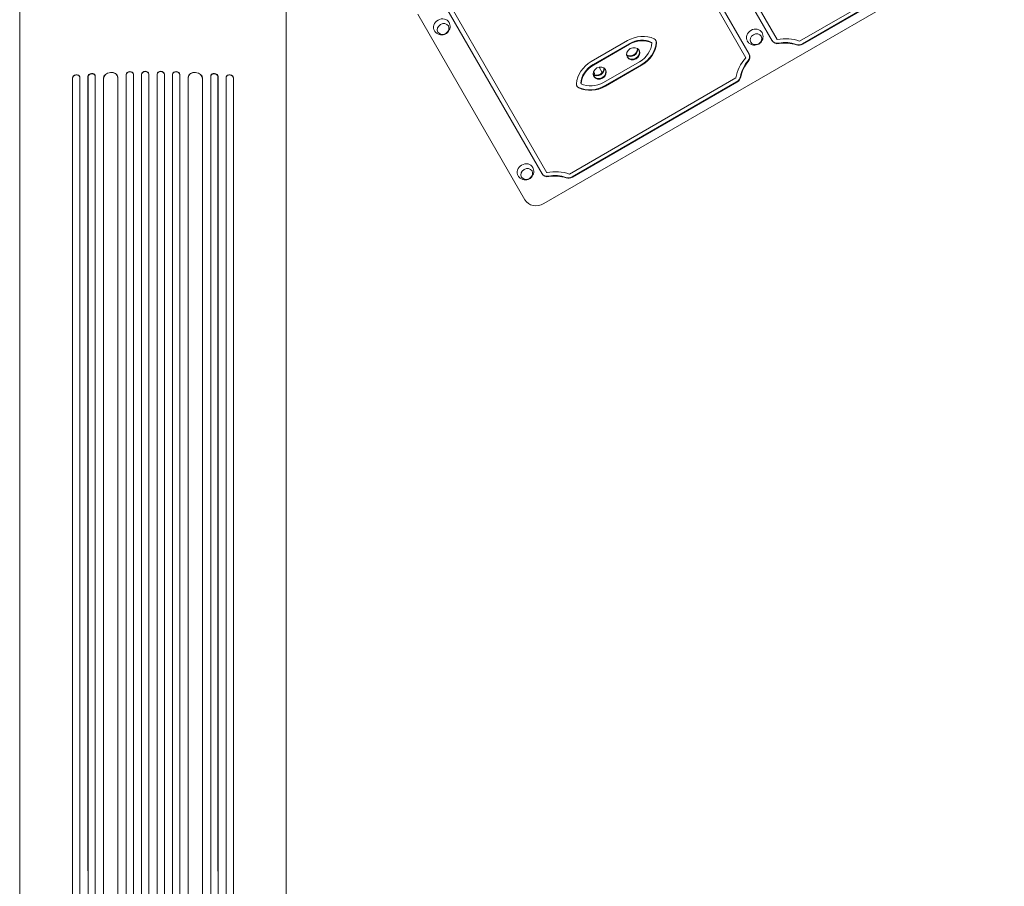
# Model space of a CAD drawing. Units: millimetres. Extents: x -7188 to 6091, y -8669 to 6731.
# Drawn here: x 1347 to 3386, y -4060 to -2267 of the extents above; entities that cross this region are included whole.
import ezdxf

# ---------------------------------------------------------------- set-up
doc = ezdxf.new("R2010")
doc.units = ezdxf.units.MM
doc.header["$LTSCALE"] = 20
doc.layers.add('2d', color=230, linetype='Continuous')

msp = doc.modelspace()

# ---------------------------------------------------------------- linework, layer by layer
at = {"layer": '2d', "lineweight": 0}
for p, q in [((2697.7, -1951.4), (2905.2, -2310.8)), ((2704.2, -1942.7), (2915.3, -2308.3)), ((2640.8, -1982.8), (2850.4, -2345.8)), ((2650.1, -1978.9), (2857.6, -2338.3)), ((2432.1, -2647.3), (3385.6, -2096.8)), ((3306.7, -2112.4), (2961.7, -2311.5)), ((3308.2, -2120.1), (2967.6, -2316.7)), ((3308.8, -2121.1), (2968.3, -2317.7)), ((2227.5, -2218), (2438.6, -2583.6)), ((2220.9, -2226.6), (2428.4, -2586)), ((2171.2, -2255.5), (2393.1, -2639.8)), ((2530.5, -2353.5), (2605.1, -2310.4)), ((2534.2, -2359.9), (2608.8, -2316.8)), ((2534.9, -2361), (2609.5, -2317.9)), ((2655.8, -2315.1), (2655.2, -2314)), ((2603.6, -2339.2), (2603.9, -2339.6)), ((2555.6, -2397), (2630.2, -2353.9)), ((2559.3, -2403.4), (2633.9, -2360.3)), ((2560, -2404.5), (2634.6, -2361.4)), ((1471.4, -2385.7), (1471.2, -2385.1)), ((1488.4, -2384.8), (1488.5, -2385.4)), ((1488.4, -2384.8), (1488.4, -2384.8)), ((1488.4, -2384.8), (1488.5, -2385.4)), ((1488.4, -2384.8), (1488.4, -4028.2)), ((1503.4, -2383.4), (1503.3, -2382.8)), ((1503.5, -2384.1), (1503.5, -4789.8)), ((1567.5, -2380.5), (1567.5, -2381.1)), ((1567.5, -2380.5), (1567.5, -2380.5)), ((1567.5, -2380.5), (1567.5, -2381.1)), ((1567.5, -2380.5), (1567.5, -4023.9)), ((1567.5, -2381.1), (1567.5, -2381.1)), ((1567.5, -2381.1), (1567.5, -4803.8)), ((1582.5, -2380.4), (1582.4, -2379.8)), ((1582.5, -2380.6), (1582.5, -4803.9)), ((1599.5, -2379.8), (1599.5, -2380.4)), ((1599.5, -2379.8), (1599.5, -2379.8)), ((1599.5, -2379.8), (1599.5, -2380.4)), ((1599.5, -2379.8), (1599.5, -4023.2)), ((1599.5, -2380.4), (1599.5, -2380.4)), ((1599.5, -2380.4), (1599.5, -4805.8)), ((1614.5, -2380.2), (1614.5, -2379.5)), ((1614.5, -2380.2), (1614.5, -4805.9)), ((1631.5, -2379.5), (1631.5, -2380.2)), ((1631.5, -2380.2), (1631.5, -4805.9)), ((1646.5, -2379.8), (1646.5, -2380.4)), ((1646.5, -2379.8), (1646.5, -2380.4)), ((1646.5, -2379.8), (1646.5, -2379.8)), ((1646.5, -2379.8), (1646.5, -4805.8)), ((1646.5, -2380.4), (1646.5, -2380.4)), ((1646.5, -2380.4), (1646.5, -4023.8)), ((1663.6, -2379.8), (1663.5, -2380.4)), ((1663.5, -2380.6), (1663.5, -4803.9)), ((1678.5, -2380.5), (1678.5, -2381.1)), ((1678.5, -2380.5), (1678.5, -2381.1)), ((1678.5, -2380.5), (1678.5, -2380.5)), ((1678.5, -2380.5), (1678.5, -4803.7)), ((1678.5, -2381.1), (1678.5, -2381.1)), ((1678.5, -2381.1), (1678.5, -4024.6)), ((1742.5, -2384.1), (1742.5, -4789.8)), ((1742.7, -2382.8), (1742.6, -2383.4)), ((1757.6, -2384.8), (1757.5, -2385.4)), ((1757.6, -2384.8), (1757.5, -2385.4)), ((1757.6, -2384.8), (1757.6, -2384.8)), ((1757.6, -2384.8), (1757.6, -4789.6)), ((1774.8, -2385.1), (1774.6, -2385.7)), ((2535.9, -2376.2), (2537.1, -2378.2)), ((2546.8, -2365.1), (2553.3, -2376.3)), ((1456.4, -2387.5), (1456.5, -2388.1)), ((1456.4, -2387.5), (1456.4, -2387.5)), ((1456.5, -2388.1), (1456.4, -2387.5)), ((1456.4, -2387.5), (1456.4, -4030.9)), ((1456.5, -2388.1), (1456.5, -2388.1)), ((1456.5, -2388.1), (1456.5, -4780.1)), ((1471.5, -2386.6), (1471.5, -4780.2)), ((1488.5, -2385.4), (1488.5, -2385.4)), ((1488.5, -2385.4), (1488.5, -4789.7)), ((1520.4, -2388.5), (1520.4, -2388.5)), ((1520.4, -2388.5), (1520.5, -2389.1)), ((1520.4, -2388.5), (1520.5, -2389.1)), ((1520.4, -2388.5), (1520.4, -4790.9)), ((1520.5, -2389.1), (1520.5, -2389.1)), ((1520.5, -2389.1), (1520.5, -4026.6)), ((1550.4, -2386.5), (1550.4, -2385.9)), ((1550.5, -2387.3), (1550.5, -4791.3)), ((1695.5, -2387.3), (1695.5, -4791.3)), ((1695.6, -2385.9), (1695.6, -2386.5)), ((1725.6, -2388.5), (1725.5, -2389.1)), ((1725.6, -2388.5), (1725.5, -2389.1)), ((1725.5, -2389.1), (1725.5, -2389.1)), ((1725.5, -2389.1), (1725.5, -4790.9)), ((1725.6, -2388.5), (1725.6, -2388.5)), ((1725.6, -2388.5), (1725.6, -4026)), ((1757.5, -2385.4), (1757.5, -2385.4)), ((1757.5, -2385.4), (1757.5, -4028.8)), ((1774.5, -2386.6), (1774.5, -4780.2)), ((1789.6, -2387.5), (1789.5, -2388.1)), ((1789.6, -2387.5), (1789.5, -2388.1)), ((1789.5, -2388.1), (1789.5, -2388.1)), ((1789.5, -2388.1), (1789.5, -4031.5)), ((1789.6, -2387.5), (1789.6, -2387.5)), ((1789.6, -2387.5), (1789.6, -4780.1)), ((2485, -2586.8), (2830, -2387.6)), ((2490.9, -2591.9), (2831.4, -2395.3)), ((2491.5, -2593), (2832.1, -2396.4)), ((2509.2, -2399.8), (2508.6, -2398.7)), ((1347, -4124), (1347, -2463.5)), ((1899, -4124), (1899, -2463.5))]:
    msp.add_line(p, q, dxfattribs=at)
at = {"layer": '2d', "lineweight": 0, "extrusion": (0, 0, -1)}
for centre, major_axis, ratio, start_param, end_param in [((2220.7, -2281.1), (-15.2, -8.8), 0.866025, -0.019388, 1.570796), ((2220.7, -2281.1), (15.2, 8.8), 0.866025, -1.570796, 0.019388), ((2630.2, -2353.9), (50.2, 29), 0.866025, -1.570796, -0.535927), ((2868.6, -2302.3), (-15.2, -8.8), 0.866025, -0.019388, 1.570796), ((2868.6, -2302.3), (15.2, 8.8), 0.866025, -1.570796, 0.019388), ((2629.6, -2352.8), (41.6, 24), 0.866025, -1.570796, -0.523599), ((2630.2, -2353.9), (41.6, 24), 0.866025, -1.570796, -0.523599), ((2609.5, -2317.9), (-41.6, -24), 0.866025, -2.617994, -1.570796), ((2608.8, -2316.8), (-50.2, -29), 0.866025, -2.605666, -1.570796), ((2609.5, -2317.9), (-50.2, -29), 0.866025, -2.605666, -1.570796), ((2923.9, -2379.2), (70, 40.4), 0.866025, -1.216922, -0.602655), ((2923.3, -2378.1), (61.3, 35.4), 0.866025, -1.176005, -0.633631), ((2923.9, -2379.2), (61.3, 35.4), 0.866025, -1.176005, -0.633631), ((2613.1, -2330.3), (12.1, 7), 0.866025, 0.347155, 2.794437), ((2592.6, -2346.2), (11.3, 6.5), 0.258819, 0, 0.111618), ((2843.9, -2344.7), (13, 7.5), 0.866025, 0, 1.176005), ((2844.6, -2345.8), (13, 7.5), 0.866025, 0, 1.176005), ((1463.9, -2386.8), (-7.37, -1.75), 0.779704, 0.183271, 3.141593), ((1496, -2384.8), (-7.42, -1.4), 0.782722, 0.14698, 3.260273), ((1535.5, -2388.4), (-14.9, -1.9), 0.785504, 0.101657, 3.210146), ((1575, -2380.9), (-7.49, -0.53), 0.787257, 0.055897, 3.180192), ((1607, -2380.3), (-7.5, -0.18), 0.787927, 0.01865, 3.150264), ((1639, -2379.7), (-7.5, 0.18), 0.787927, 0, 3.122943), ((1671, -2380.3), (-7.49, 0.53), 0.787257, 0, 3.085696), ((1710.6, -2387.8), (-14.9, 1.9), 0.785504, 0, 3.039936), ((1750.1, -2384.2), (-7.42, 1.4), 0.782722, 0, 2.994613), ((1782.1, -2386.8), (-7.37, 1.75), 0.779704, 0, 2.958321), ((2543.8, -2370.3), (12.1, 7), 0.866025, 0.347155, 2.794437), ((2524.6, -2382.8), (11.3, 6.5), 0.258819, -0.321555, 0), ((2525.8, -2384.7), (11.3, 6.5), 0.258819, 0, 0.563753), ((2824.9, -2384.1), (-13, -7.5), 0.866025, -2.507962, -1.570796), ((2825.6, -2385.1), (-13, -7.5), 0.866025, -2.507962, -1.570796), ((2393.9, -2581.1), (-15.2, -8.8), 0.866025, -0.019388, 1.570796), ((2393.9, -2581.1), (15.2, 8.8), 0.866025, -1.570796, 0.019388), ((2447.1, -2654.4), (70, 40.4), 0.866025, -1.216922, -0.602655), ((2446.5, -2653.3), (61.3, 35.4), 0.866025, -1.176005, -0.633631), ((2447.1, -2654.4), (61.3, 35.4), 0.866025, -1.176005, -0.633631)]:
    msp.add_ellipse(centre, major_axis=major_axis, ratio=ratio, start_param=start_param, end_param=end_param, dxfattribs=at)
for centre in [(2223.7, -2286.3), (2871.6, -2307.5), (2396.9, -2586.3)]:
    msp.add_ellipse(centre, major_axis=(10.8, 6.3), ratio=0.866025, dxfattribs=at)
at = {"layer": '2d', "lineweight": 0}
for centre, major_axis, ratio, start_param, end_param in [((2617.2, -2337.4), (12.1, 7), 0.866025, -6.283185, 0), ((2654.8, -2315.7), (9.53, 5.5), 0.866025, -0.535927, 0.535927), ((2654.2, -2314.6), (9.53, 5.5), 0.866025, -0.535927, -0.065655), ((2917.5, -2302.2), (-13, -7.5), 0.866025, 0, 1.176005), ((2918.2, -2303.3), (-13, -7.5), 0.866025, 0, 1.176005), ((2961.1, -2305.4), (13, 7.5), 0.866025, -2.507962, -1.570796), ((2961.8, -2306.5), (13, 7.5), 0.866025, -2.507962, -1.570796), ((2592.6, -2346.3), (11.3, 6.5), 0.258819, 0.020857, 0.133106), ((2612.4, -2329.2), (12.1, 7), 0.866025, -2.739034, -0.402558), ((2613.1, -2330.3), (-12.1, -7), 0.866025, 0.347155, 2.794437), ((2616.6, -2336.4), (-12.1, -7), 0.866025, 0.051572, 3.090021), ((2555.6, -2397), (-50.2, -29), 0.866025, -1.570796, -0.535927), ((2555, -2395.9), (-41.6, -24), 0.866025, -1.570796, -0.523599), ((2555.6, -2397), (-41.6, -24), 0.866025, -1.570796, -0.523599), ((2547.9, -2377.4), (12.1, 7), 0.866025, -6.283185, 0), ((2907.4, -2388.7), (-70, -40.4), 0.866025, -1.216922, -0.602655), ((2906.8, -2387.6), (-61.3, -35.4), 0.866025, -1.176005, -0.633631), ((2907.4, -2388.7), (-61.3, -35.4), 0.866025, -1.176005, -0.633631), ((1464, -2387.4), (7.37, 1.75), 0.779704, -0.151484, 2.958321), ((1495.9, -2384.2), (7.42, 1.4), 0.782722, 0, 2.994613), ((1535.4, -2387.8), (14.9, 1.9), 0.785504, 0, 3.039936), ((1575, -2380.3), (7.49, 0.53), 0.787257, 0, 3.085696), ((1607, -2379.7), (7.5, 0.18), 0.787927, 0, 3.122943), ((1639, -2380.3), (7.5, -0.18), 0.787927, 0.01865, 3.150264), ((1671, -2380.9), (7.49, -0.53), 0.787257, 0.055897, 3.180192), ((1710.5, -2388.4), (14.9, -1.9), 0.785504, 0.101657, 3.210146), ((1750, -2384.8), (7.42, -1.4), 0.782722, 0.14698, 3.260273), ((1782, -2387.4), (7.37, -1.75), 0.779704, 0.183271, 3.293077), ((2543.2, -2369.2), (12.1, 7), 0.866025, -2.739034, -0.402558), ((2543.8, -2370.3), (-12.1, -7), 0.866025, 0.347155, 2.794437), ((2525.8, -2384.9), (11.3, 6.5), 0.258819, 0.020857, 0.574704), ((2547.3, -2376.4), (-12.1, -7), 0.866025, 0.051572, 3.090021), ((2510.2, -2399.2), (-9.53, -5.5), 0.866025, -0.535927, 0.535927), ((2509.6, -2398.1), (-9.53, -5.5), 0.866025, 0.065655, 0.535927), ((2534.2, -2359.9), (50.2, 29), 0.866025, -2.605666, -1.570796), ((2534.9, -2361), (50.2, 29), 0.866025, -2.605666, -1.570796), ((2534.9, -2361), (41.6, 24), 0.866025, -2.617994, -1.570796), ((2440.8, -2577.4), (-13, -7.5), 0.866025, 0, 1.176005), ((2441.4, -2578.5), (-13, -7.5), 0.866025, 0, 1.176005), ((2484.4, -2580.7), (13, 7.5), 0.866025, -2.507962, -1.570796), ((2485, -2581.7), (13, 7.5), 0.866025, -2.507962, -1.570796), ((2419.1, -2624.8), (-26, -15), 0.866025, 0, 1.570796)]:
    msp.add_ellipse(centre, major_axis=major_axis, ratio=ratio, start_param=start_param, end_param=end_param, dxfattribs=at)
for points, knots in [([(1347, -2463.5), (1347, -2460.9), (1347, -2458.2), (1347, -2450.7), (1347, -2445.7), (1347, -2435.7), (1347, -2430.5), (1347, -2420.2), (1347, -2415), (1347, -2404.3), (1347, -2399), (1347, -2388.1), (1347, -2382.6), (1347, -2371.5), (1347, -2365.9), (1347, -2354.6), (1347, -2348.9), (1347, -2337.4), (1347, -2331.6), (1347, -2320), (1347, -2314.1), (1347, -2302.3), (1347, -2296.4), (1347, -2284.5), (1347, -2278.5), (1347, -2266.5), (1347, -2260.5), (1347, -2248.4), (1347, -2242.4), (1347, -2230.6), (1347, -2224.8), (1347, -2219)], [0, 0, 0, 0, 10.000725, 10.000725, 28.227266, 28.227266, 46.448188, 46.448188, 64.667037, 64.667037, 82.885881, 82.885881, 101.105878, 101.105878, 119.327429, 119.327429, 137.55035, 137.55035, 155.774057, 155.774057, 173.997768, 173.997768, 192.220697, 192.220697, 210.442259, 210.442259, 228.662266, 228.662266, 246.881116, 246.881116, 264.215241, 264.215241, 264.215241, 264.215241]), ([(1899, -2219), (1899, -2224.7), (1899, -2230.5), (1899, -2242.3), (1899, -2248.3), (1899, -2260.4), (1899, -2266.4), (1899, -2278.4), (1899, -2284.4), (1899, -2296.3), (1899, -2302.2), (1899, -2314), (1899, -2319.9), (1899, -2331.5), (1899, -2337.3), (1899, -2348.8), (1899, -2354.5), (1899, -2365.8), (1899, -2371.4), (1899, -2382.5), (1899, -2388), (1899, -2398.9), (1899, -2404.2), (1899, -2414.9), (1899, -2420.1), (1899, -2430.5), (1899, -2435.6), (1899, -2445.6), (1899, -2450.6), (1899, -2458.2), (1899, -2460.8), (1899, -2463.5)], [11.002026, 11.002026, 11.002026, 11.002026, 28.227266, 28.227266, 46.448188, 46.448188, 64.667036, 64.667036, 82.88588, 82.88588, 101.105878, 101.105878, 119.327428, 119.327428, 137.550349, 137.550349, 155.774057, 155.774057, 173.997767, 173.997767, 192.220696, 192.220696, 210.442258, 210.442258, 228.662266, 228.662266, 246.881115, 246.881115, 265.099958, 265.099958, 275.217261, 275.217261, 275.217261, 275.217261]), ([(2236, -2272.6), (2236.8, -2274.3), (2237.5, -2276), (2238.1, -2279.6), (2238.2, -2281.5), (2237.7, -2285), (2237.2, -2286.8), (2235.7, -2290), (2234.7, -2291.5), (2232.3, -2294.2), (2230.8, -2295.3), (2227.6, -2297.1), (2225.8, -2297.8), (2222.1, -2298.5), (2220.1, -2298.6), (2216.3, -2298.1), (2214.4, -2297.5), (2210.9, -2295.7), (2209.3, -2294.6), (2207.1, -2292.2), (2206.3, -2291.2), (2205.7, -2290.1)], [5.838926, 5.838926, 5.838926, 5.838926, 6.116111, 6.116111, 6.401149, 6.401149, 6.706175, 6.706175, 7.038779, 7.038779, 7.397289, 7.397289, 7.766722, 7.766722, 8.12371, 8.12371, 8.451827, 8.451827, 8.750934, 8.750934, 8.941742, 8.941742, 8.941742, 8.941742]), ([(2883.9, -2293.8), (2884.7, -2295.5), (2885.4, -2297.2), (2886, -2300.8), (2886.1, -2302.6), (2885.6, -2306.2), (2885.1, -2307.9), (2883.6, -2311.2), (2882.6, -2312.7), (2880.2, -2315.3), (2878.7, -2316.5), (2875.5, -2318.3), (2873.7, -2319), (2870, -2319.7), (2868, -2319.8), (2864.2, -2319.3), (2862.3, -2318.7), (2858.8, -2316.9), (2857.2, -2315.8), (2855, -2313.4), (2854.2, -2312.4), (2853.5, -2311.3)], [5.838926, 5.838926, 5.838926, 5.838926, 6.116111, 6.116111, 6.401149, 6.401149, 6.706175, 6.706175, 7.038779, 7.038779, 7.397289, 7.397289, 7.766722, 7.766722, 8.12371, 8.12371, 8.451827, 8.451827, 8.750934, 8.750934, 8.941742, 8.941742, 8.941742, 8.941742]), ([(2409.2, -2572.6), (2410.1, -2574.3), (2410.7, -2576), (2411.3, -2579.6), (2411.4, -2581.5), (2410.9, -2585), (2410.4, -2586.8), (2408.9, -2590), (2407.9, -2591.5), (2405.5, -2594.2), (2404, -2595.3), (2400.8, -2597.1), (2399, -2597.8), (2395.3, -2598.5), (2393.3, -2598.6), (2389.5, -2598.1), (2387.6, -2597.5), (2384.1, -2595.7), (2382.5, -2594.6), (2380.3, -2592.2), (2379.5, -2591.2), (2378.9, -2590.1)], [5.838926, 5.838926, 5.838926, 5.838926, 6.116111, 6.116111, 6.401149, 6.401149, 6.706175, 6.706175, 7.038779, 7.038779, 7.397289, 7.397289, 7.766722, 7.766722, 8.12371, 8.12371, 8.451827, 8.451827, 8.750934, 8.750934, 8.941742, 8.941742, 8.941742, 8.941742])]:
    msp.add_open_spline(points, degree=3, knots=knots, dxfattribs=at)

doc.saveas('drawing.dxf')
